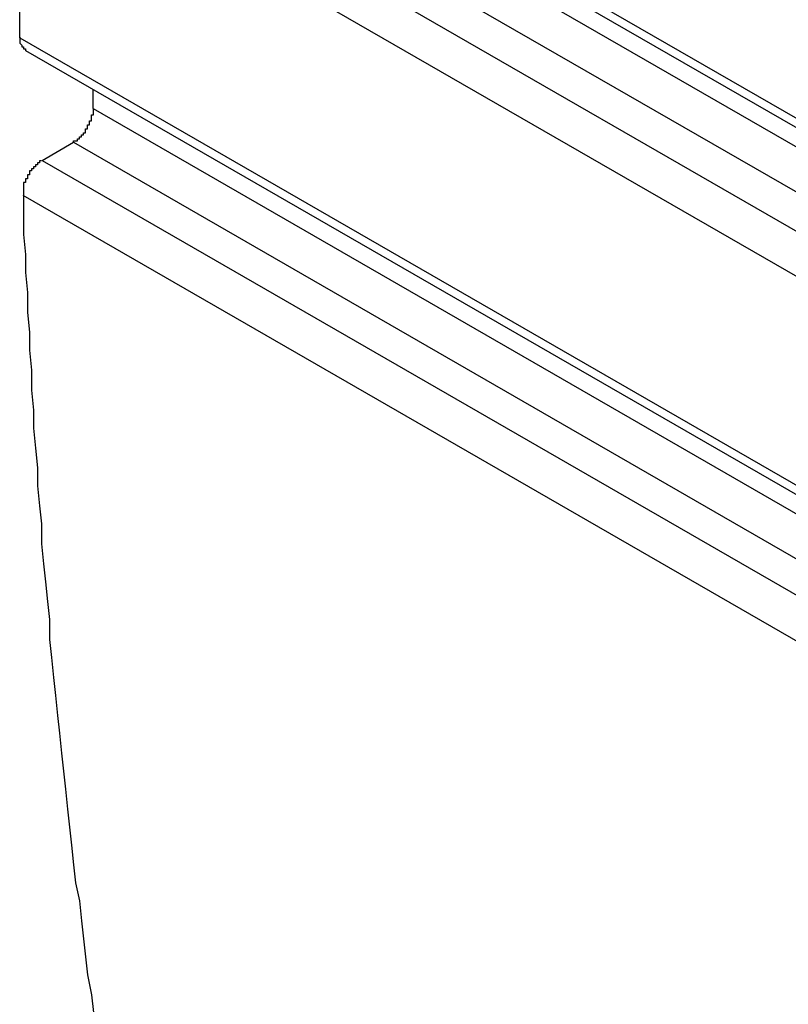
# Model space of a CAD drawing. Extents: x 0 to 1890, y 0 to 1337.
# Drawn here: x 1301 to 1305, y 1002 to 1007 of the extents above; entities that cross this region are included whole.
import ezdxf

# ---------------------------------------------------------------- set-up
doc = ezdxf.new("R2010")
doc.units = 0
doc.header["$LTSCALE"] = 4.5
doc.layers.add('VISIBLE__ISO_', color=7, linetype='CONTINUOUS')
doc.layers.add('VISIBLE_NARROW__ISO_', color=7, linetype='CONTINUOUS')

msp = doc.modelspace()

# ---------------------------------------------------------------- linework, layer by layer
at = {"layer": 'VISIBLE__ISO_'}
for p, q in [((1301.1694, 1008.2722), (1308.5124, 1004.0436)), ((1301.1406, 1006.4963), (1301.1406, 1007.5434)), ((1301.1694, 1006.4327), (1308.5124, 1002.2041)), ((1301.5079, 1006.1419), (1301.5079, 1006.2378)), ((1301.2531, 1005.8819), (1301.41, 1005.9723))]:
    msp.add_line(p, q, dxfattribs=at)
for points in [[(1301.14, 1006.5, 0), (1301.14, 1006.5, 0), (1301.14, 1006.49, 0), (1301.14, 1006.49, 0), (1301.14, 1006.49, 0), (1301.14, 1006.49, 0), (1301.14, 1006.49, 0), (1301.14, 1006.49, 0), (1301.14, 1006.49, 0), (1301.14, 1006.49, 0), (1301.14, 1006.49, 0), (1301.14, 1006.49, 0), (1301.14, 1006.49, 0), (1301.14, 1006.49, 0), (1301.14, 1006.49, 0), (1301.14, 1006.49, 0), (1301.14, 1006.49, 0), (1301.14, 1006.48, 0), (1301.14, 1006.48, 0), (1301.14, 1006.48, 0), (1301.14, 1006.48, 0), (1301.14, 1006.48, 0), (1301.14, 1006.48, 0), (1301.14, 1006.48, 0), (1301.14, 1006.48, 0), (1301.14, 1006.48, 0), (1301.14, 1006.48, 0), (1301.14, 1006.48, 0), (1301.14, 1006.48, 0), (1301.14, 1006.48, 0), (1301.14, 1006.48, 0), (1301.14, 1006.48, 0), (1301.14, 1006.48, 0), (1301.14, 1006.47, 0), (1301.14, 1006.47, 0), (1301.14, 1006.47, 0), (1301.14, 1006.47, 0), (1301.14, 1006.47, 0), (1301.14, 1006.47, 0), (1301.14, 1006.47, 0), (1301.14, 1006.47, 0), (1301.14, 1006.47, 0), (1301.14, 1006.47, 0), (1301.14, 1006.47, 0), (1301.14, 1006.47, 0), (1301.14, 1006.47, 0), (1301.14, 1006.47, 0), (1301.14, 1006.47, 0), (1301.14, 1006.47, 0), (1301.14, 1006.47, 0), (1301.15, 1006.46, 0), (1301.15, 1006.46, 0), (1301.15, 1006.46, 0), (1301.15, 1006.46, 0), (1301.15, 1006.46, 0), (1301.15, 1006.46, 0), (1301.15, 1006.46, 0), (1301.15, 1006.46, 0), (1301.15, 1006.46, 0), (1301.15, 1006.46, 0), (1301.15, 1006.46, 0), (1301.15, 1006.46, 0), (1301.15, 1006.46, 0), (1301.15, 1006.46, 0), (1301.15, 1006.46, 0), (1301.15, 1006.46, 0), (1301.15, 1006.46, 0), (1301.15, 1006.46, 0), (1301.15, 1006.46, 0), (1301.15, 1006.45, 0), (1301.15, 1006.45, 0), (1301.15, 1006.45, 0), (1301.15, 1006.45, 0), (1301.15, 1006.45, 0), (1301.15, 1006.45, 0), (1301.15, 1006.45, 0), (1301.15, 1006.45, 0), (1301.15, 1006.45, 0), (1301.15, 1006.45, 0), (1301.15, 1006.45, 0), (1301.15, 1006.45, 0), (1301.15, 1006.45, 0), (1301.15, 1006.45, 0), (1301.15, 1006.45, 0), (1301.15, 1006.45, 0), (1301.15, 1006.45, 0), (1301.15, 1006.45, 0), (1301.15, 1006.45, 0), (1301.15, 1006.45, 0), (1301.15, 1006.45, 0), (1301.16, 1006.45, 0), (1301.16, 1006.44, 0), (1301.16, 1006.44, 0), (1301.16, 1006.44, 0), (1301.16, 1006.44, 0), (1301.16, 1006.44, 0), (1301.16, 1006.44, 0), (1301.16, 1006.44, 0), (1301.16, 1006.44, 0), (1301.16, 1006.44, 0), (1301.16, 1006.44, 0), (1301.16, 1006.44, 0), (1301.16, 1006.44, 0), (1301.16, 1006.44, 0), (1301.16, 1006.44, 0), (1301.16, 1006.44, 0), (1301.16, 1006.44, 0), (1301.16, 1006.44, 0), (1301.16, 1006.44, 0), (1301.16, 1006.44, 0), (1301.16, 1006.44, 0), (1301.16, 1006.44, 0), (1301.16, 1006.44, 0), (1301.16, 1006.44, 0), (1301.16, 1006.44, 0), (1301.16, 1006.44, 0), (1301.16, 1006.44, 0), (1301.16, 1006.44, 0), (1301.17, 1006.44, 0), (1301.17, 1006.44, 0), (1301.17, 1006.43, 0), (1301.17, 1006.43, 0), (1301.17, 1006.43, 0), (1301.17, 1006.43, 0), (1301.17, 1006.43, 0), (1301.17, 1006.43, 0), (1301.17, 1006.43, 0), (1301.17, 1006.43, 0), (1301.17, 1006.43, 0)], [(1301.41, 1005.97, 0), (1301.41, 1005.97, 0), (1301.41, 1005.97, 0), (1301.41, 1005.97, 0), (1301.41, 1005.98, 0), (1301.42, 1005.98, 0), (1301.42, 1005.98, 0), (1301.42, 1005.98, 0), (1301.42, 1005.98, 0), (1301.42, 1005.98, 0), (1301.42, 1005.98, 0), (1301.42, 1005.98, 0), (1301.42, 1005.98, 0), (1301.43, 1005.98, 0), (1301.43, 1005.98, 0), (1301.43, 1005.98, 0), (1301.43, 1005.99, 0), (1301.43, 1005.99, 0), (1301.43, 1005.99, 0), (1301.43, 1005.99, 0), (1301.43, 1005.99, 0), (1301.43, 1005.99, 0), (1301.44, 1005.99, 0), (1301.44, 1005.99, 0), (1301.44, 1005.99, 0), (1301.44, 1005.99, 0), (1301.44, 1006, 0), (1301.44, 1006, 0), (1301.44, 1006, 0), (1301.44, 1006, 0), (1301.45, 1006, 0), (1301.45, 1006, 0), (1301.45, 1006, 0), (1301.45, 1006, 0), (1301.45, 1006, 0), (1301.45, 1006.01, 0), (1301.45, 1006.01, 0), (1301.45, 1006.01, 0), (1301.45, 1006.01, 0), (1301.46, 1006.01, 0), (1301.46, 1006.01, 0), (1301.46, 1006.01, 0), (1301.46, 1006.01, 0), (1301.46, 1006.02, 0), (1301.46, 1006.02, 0), (1301.46, 1006.02, 0), (1301.46, 1006.02, 0), (1301.46, 1006.02, 0), (1301.46, 1006.02, 0), (1301.47, 1006.02, 0), (1301.47, 1006.03, 0), (1301.47, 1006.03, 0), (1301.47, 1006.03, 0), (1301.47, 1006.03, 0), (1301.47, 1006.03, 0), (1301.47, 1006.03, 0), (1301.47, 1006.03, 0), (1301.47, 1006.04, 0), (1301.47, 1006.04, 0), (1301.47, 1006.04, 0), (1301.48, 1006.04, 0), (1301.48, 1006.04, 0), (1301.48, 1006.04, 0), (1301.48, 1006.04, 0), (1301.48, 1006.05, 0), (1301.48, 1006.05, 0), (1301.48, 1006.05, 0), (1301.48, 1006.05, 0), (1301.48, 1006.05, 0), (1301.48, 1006.05, 0), (1301.48, 1006.05, 0), (1301.48, 1006.06, 0), (1301.49, 1006.06, 0), (1301.49, 1006.06, 0), (1301.49, 1006.06, 0), (1301.49, 1006.06, 0), (1301.49, 1006.06, 0), (1301.49, 1006.06, 0), (1301.49, 1006.07, 0), (1301.49, 1006.07, 0), (1301.49, 1006.07, 0), (1301.49, 1006.07, 0), (1301.49, 1006.07, 0), (1301.49, 1006.07, 0), (1301.49, 1006.08, 0), (1301.49, 1006.08, 0), (1301.5, 1006.08, 0), (1301.5, 1006.08, 0), (1301.5, 1006.08, 0), (1301.5, 1006.08, 0), (1301.5, 1006.08, 0), (1301.5, 1006.09, 0), (1301.5, 1006.09, 0), (1301.5, 1006.09, 0), (1301.5, 1006.09, 0), (1301.5, 1006.09, 0), (1301.5, 1006.09, 0), (1301.5, 1006.1, 0), (1301.5, 1006.1, 0), (1301.5, 1006.1, 0), (1301.5, 1006.1, 0), (1301.5, 1006.1, 0), (1301.5, 1006.1, 0), (1301.5, 1006.11, 0), (1301.5, 1006.11, 0), (1301.5, 1006.11, 0), (1301.5, 1006.11, 0), (1301.5, 1006.11, 0), (1301.5, 1006.11, 0), (1301.51, 1006.11, 0), (1301.51, 1006.12, 0), (1301.51, 1006.12, 0), (1301.51, 1006.12, 0), (1301.51, 1006.12, 0), (1301.51, 1006.12, 0), (1301.51, 1006.12, 0), (1301.51, 1006.12, 0), (1301.51, 1006.13, 0), (1301.51, 1006.13, 0), (1301.51, 1006.13, 0), (1301.51, 1006.13, 0), (1301.51, 1006.13, 0), (1301.51, 1006.13, 0), (1301.51, 1006.13, 0), (1301.51, 1006.14, 0), (1301.51, 1006.14, 0), (1301.51, 1006.14, 0), (1301.51, 1006.14, 0), (1301.51, 1006.14, 0)], [(1301.25, 1005.88, 0), (1301.25, 1005.88, 0), (1301.25, 1005.88, 0), (1301.25, 1005.88, 0), (1301.25, 1005.88, 0), (1301.25, 1005.88, 0), (1301.25, 1005.88, 0), (1301.24, 1005.88, 0), (1301.24, 1005.88, 0), (1301.24, 1005.87, 0), (1301.24, 1005.87, 0), (1301.24, 1005.87, 0), (1301.24, 1005.87, 0), (1301.24, 1005.87, 0), (1301.24, 1005.87, 0), (1301.23, 1005.87, 0), (1301.23, 1005.87, 0), (1301.23, 1005.87, 0), (1301.23, 1005.87, 0), (1301.23, 1005.87, 0), (1301.23, 1005.86, 0), (1301.23, 1005.86, 0), (1301.23, 1005.86, 0), (1301.23, 1005.86, 0), (1301.22, 1005.86, 0), (1301.22, 1005.86, 0), (1301.22, 1005.86, 0), (1301.22, 1005.86, 0), (1301.22, 1005.86, 0), (1301.22, 1005.85, 0), (1301.22, 1005.85, 0), (1301.22, 1005.85, 0), (1301.21, 1005.85, 0), (1301.21, 1005.85, 0), (1301.21, 1005.85, 0), (1301.21, 1005.85, 0), (1301.21, 1005.85, 0), (1301.21, 1005.84, 0), (1301.21, 1005.84, 0), (1301.21, 1005.84, 0), (1301.21, 1005.84, 0), (1301.2, 1005.84, 0), (1301.2, 1005.84, 0), (1301.2, 1005.84, 0), (1301.2, 1005.84, 0), (1301.2, 1005.83, 0), (1301.2, 1005.83, 0), (1301.2, 1005.83, 0), (1301.2, 1005.83, 0), (1301.2, 1005.83, 0), (1301.2, 1005.83, 0), (1301.19, 1005.83, 0), (1301.19, 1005.82, 0), (1301.19, 1005.82, 0), (1301.19, 1005.82, 0), (1301.19, 1005.82, 0), (1301.19, 1005.82, 0), (1301.19, 1005.82, 0), (1301.19, 1005.82, 0), (1301.19, 1005.81, 0), (1301.19, 1005.81, 0), (1301.19, 1005.81, 0), (1301.18, 1005.81, 0), (1301.18, 1005.81, 0), (1301.18, 1005.81, 0), (1301.18, 1005.8, 0), (1301.18, 1005.8, 0), (1301.18, 1005.8, 0), (1301.18, 1005.8, 0), (1301.18, 1005.8, 0), (1301.18, 1005.8, 0), (1301.18, 1005.8, 0), (1301.18, 1005.79, 0), (1301.18, 1005.79, 0), (1301.17, 1005.79, 0), (1301.17, 1005.79, 0), (1301.17, 1005.79, 0), (1301.17, 1005.79, 0), (1301.17, 1005.78, 0), (1301.17, 1005.78, 0), (1301.17, 1005.78, 0), (1301.17, 1005.78, 0), (1301.17, 1005.78, 0), (1301.17, 1005.78, 0), (1301.17, 1005.78, 0), (1301.17, 1005.77, 0), (1301.17, 1005.77, 0), (1301.17, 1005.77, 0), (1301.17, 1005.77, 0), (1301.16, 1005.77, 0), (1301.16, 1005.77, 0), (1301.16, 1005.76, 0), (1301.16, 1005.76, 0), (1301.16, 1005.76, 0), (1301.16, 1005.76, 0), (1301.16, 1005.76, 0), (1301.16, 1005.76, 0), (1301.16, 1005.75, 0), (1301.16, 1005.75, 0), (1301.16, 1005.75, 0), (1301.16, 1005.75, 0), (1301.16, 1005.75, 0), (1301.16, 1005.75, 0), (1301.16, 1005.75, 0), (1301.16, 1005.74, 0), (1301.16, 1005.74, 0), (1301.16, 1005.74, 0), (1301.16, 1005.74, 0), (1301.16, 1005.74, 0), (1301.16, 1005.74, 0), (1301.16, 1005.73, 0), (1301.16, 1005.73, 0), (1301.16, 1005.73, 0), (1301.16, 1005.73, 0), (1301.16, 1005.73, 0), (1301.16, 1005.73, 0), (1301.16, 1005.73, 0), (1301.16, 1005.72, 0), (1301.16, 1005.72, 0), (1301.16, 1005.72, 0), (1301.16, 1005.72, 0), (1301.16, 1005.72, 0), (1301.16, 1005.72, 0), (1301.16, 1005.71, 0), (1301.16, 1005.71, 0), (1301.16, 1005.71, 0), (1301.16, 1005.71, 0), (1301.16, 1005.71, 0), (1301.16, 1005.71, 0)], [(1301.16, 1005.71, 0), (1301.16, 1005.61, 0), (1301.16, 1005.51, 0), (1301.17, 1005.41, 0), (1301.17, 1005.32, 0), (1301.18, 1005.22, 0), (1301.18, 1005.12, 0), (1301.19, 1005.02, 0), (1301.19, 1004.93, 0), (1301.2, 1004.83, 0), (1301.2, 1004.73, 0), (1301.21, 1004.63, 0), (1301.21, 1004.54, 0), (1301.22, 1004.44, 0), (1301.23, 1004.34, 0), (1301.23, 1004.25, 0), (1301.24, 1004.15, 0), (1301.25, 1004.06, 0), (1301.25, 1003.96, 0), (1301.26, 1003.86, 0), (1301.27, 1003.77, 0), (1301.28, 1003.67, 0), (1301.29, 1003.58, 0), (1301.29, 1003.48, 0), (1301.3, 1003.39, 0), (1301.31, 1003.29, 0), (1301.32, 1003.2, 0), (1301.33, 1003.1, 0), (1301.34, 1003.01, 0), (1301.35, 1002.91, 0), (1301.36, 1002.82, 0), (1301.37, 1002.73, 0), (1301.38, 1002.63, 0), (1301.39, 1002.54, 0), (1301.4, 1002.45, 0), (1301.41, 1002.35, 0), (1301.42, 1002.26, 0), (1301.44, 1002.17, 0), (1301.45, 1002.07, 0), (1301.46, 1001.98, 0), (1301.47, 1001.89, 0), (1301.48, 1001.8, 0), (1301.5, 1001.7, 0), (1301.51, 1001.61, 0)]]:
    msp.add_polyline3d(points, dxfattribs=at)
at = {"layer": 'VISIBLE_NARROW__ISO_'}
for p, q in [((1301.1406, 1008.3358), (1308.4836, 1004.1072)), ((1301.5079, 1007.9813), (1308.8509, 1003.7528)), ((1301.41, 1007.8117), (1308.753, 1003.5832)), ((1301.2385, 1007.713), (1308.5815, 1003.4844)), ((1301.1406, 1007.5434), (1308.4836, 1003.3148)), ((1301.1406, 1006.4963), (1308.4836, 1002.2677)), ((1301.5079, 1006.1419), (1308.8509, 1001.9133)), ((1301.41, 1005.9723), (1308.753, 1001.7437)), ((1301.2531, 1005.8819), (1308.5962, 1001.6534)), ((1301.1553, 1005.7078), (1308.4983, 1001.4792))]:
    msp.add_line(p, q, dxfattribs=at)

doc.saveas('drawing.dxf')
